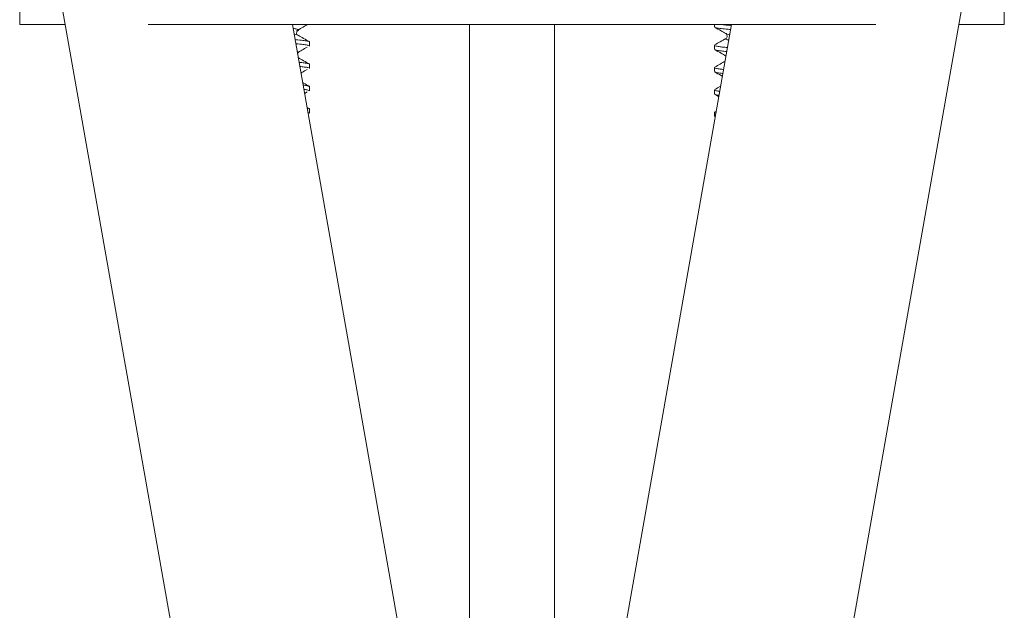
# Model space of a CAD drawing. Units: millimetres. Extents: x -599 to 909, y -644 to 837.
# Drawn here: x 127 to 171, y -311 to -284 of the extents above; entities that cross this region are included whole.
import ezdxf

# ---------------------------------------------------------------- set-up
doc = ezdxf.new("R2010")
doc.units = ezdxf.units.MM

msp = doc.modelspace()

# ---------------------------------------------------------------- linework, layer by layer
at = {"color": 7, "linetype": 'Continuous', "lineweight": 18}
for p, q in [((128.284, -278.64), (135.359, -318.761)), ((163.265, -318.761), (170.339, -278.64)), ((127.312, -282.64), (127.312, -284.64)), ((171.312, -284.64), (171.312, -282.64)), ((127.312, -284.64), (129.342, -284.64)), ((133.047, -284.64), (149.312, -284.64)), ((145.207, -317.024), (139.497, -284.64)), ((147.412, -284.64), (147.412, -394.64)), ((149.312, -284.64), (165.577, -284.64)), ((151.212, -394.64), (151.212, -284.64)), ((159.127, -284.64), (153.417, -317.024)), ((158.362, -284.64), (158.362, -284.754)), ((169.281, -284.64), (171.312, -284.64)), ((139.748, -285.125), (139.713, -285.112)), ((140.262, -285.61), (140.262, -285.427)), ((158.362, -285.571), (158.362, -285.754)), ((140.262, -286.61), (140.262, -286.427)), ((158.362, -286.571), (158.362, -286.754)), ((140.041, -287.726), (140.165, -287.652)), ((140.262, -287.61), (140.262, -287.427)), ((158.362, -287.571), (158.362, -287.754)), ((158.373, -287.768), (158.557, -287.874)), ((140.248, -288.411), (140.152, -288.356)), ((140.262, -288.61), (140.262, -288.427)), ((158.362, -288.571), (158.362, -288.754)), ((158.443, -288.517), (158.374, -288.557)), ((158.373, -288.768), (158.397, -288.781)), ((158.398, -288.774), (158.381, -288.768))]:
    msp.add_line(p, q, dxfattribs=at)
for points, knots in [([(139.685, -284.937), (139.765, -284.89), (139.924, -284.795), (140.085, -284.7), (140.165, -284.652)], [0, 0, 0, 0, 0.499964, 1, 1, 1, 1]), ([(159.118, -284.69), (159.102, -284.689), (158.986, -284.68), (158.809, -284.664), (158.682, -284.648), (158.617, -284.64)], [0, 0, 0, 0, 0.076117, 0.534004, 1, 1, 1, 1]), ([(139.716, -284.927), (139.721, -284.926), (139.773, -284.914), (139.782, -284.89), (139.727, -284.859), (139.635, -284.839), (139.544, -284.827), (139.529, -284.825)], [0, 0, 0, 0, 0.031409, 0.343164, 0.648755, 0.944357, 1, 1, 1, 1]), ([(139.713, -285.112), (139.708, -285.109), (139.685, -285.098), (139.622, -285.089), (139.575, -285.082)], [0, 0, 0, 0, 0.258362, 1, 1, 1, 1]), ([(139.72, -285.111), (139.714, -285.106), (139.701, -285.095), (139.685, -285.065), (139.682, -285.017), (139.707, -284.961), (139.72, -284.945), (139.728, -284.935)], [0, 0, 0, 0, 0.061518, 0.140167, 0.350334, 0.634706, 1, 1, 1, 1]), ([(158.373, -284.768), (158.466, -284.822), (158.631, -284.917), (158.796, -285.013), (158.868, -285.055)], [0, 0, 0, 0, 0.56277, 1, 1, 1, 1]), ([(159.086, -284.87), (159.047, -284.867), (158.872, -284.854), (158.65, -284.829), (158.442, -284.797), (158.4, -284.777), (158.381, -284.768)], [0, 0, 0, 0, 0.092341, 0.410034, 0.731997, 1, 1, 1, 1]), ([(158.868, -285.055), (158.881, -285.064), (158.906, -285.083), (158.932, -285.152), (158.914, -285.233), (158.883, -285.258), (158.868, -285.27)], [0, 0, 0, 0, 0.233413, 0.47982, 0.736978, 1, 1, 1, 1]), ([(159.045, -285.103), (158.995, -285.093), (158.911, -285.077), (158.886, -285.062), (158.875, -285.055)], [0, 0, 0, 0, 0.592374, 1, 1, 1, 1]), ([(140.257, -285.427), (140.258, -285.426), (140.277, -285.414), (140.207, -285.393), (140.037, -285.365), (139.833, -285.341), (139.662, -285.327), (139.617, -285.323)], [0, 0, 0, 0, 0.027842, 0.321732, 0.60604, 0.896745, 1, 1, 1, 1]), ([(140.257, -285.61), (140.258, -285.609), (140.277, -285.597), (140.207, -285.575), (140.036, -285.547), (139.842, -285.525), (139.683, -285.512), (139.65, -285.509)], [0, 0, 0, 0, 0.0285808, 0.3302724, 0.6221279, 0.9205504, 1, 1, 1, 1]), ([(140.248, -285.411), (140.165, -285.363), (140.001, -285.268), (139.836, -285.173), (139.754, -285.125)], [0, 0, 0, 0, 0.500156, 1, 1, 1, 1]), ([(158.868, -285.27), (158.785, -285.318), (158.621, -285.414), (158.456, -285.509), (158.374, -285.557)], [0, 0, 0, 0, 0.499814, 1, 1, 1, 1]), ([(159.003, -285.343), (158.978, -285.338), (158.893, -285.323), (158.842, -285.298), (158.864, -285.279), (158.874, -285.271)], [0, 0, 0, 0, 0.183915, 0.630444, 1, 1, 1, 1]), ([(139.723, -285.925), (139.726, -285.925), (139.774, -285.913), (139.772, -285.891), (139.762, -285.869), (139.712, -285.859), (139.712, -285.859)], [0, 0, 0, 0, 0.024104, 0.513133, 0.992492, 1, 1, 1, 1]), ([(139.722, -285.915), (139.789, -285.875), (139.937, -285.788), (140.085, -285.7), (140.165, -285.652)], [0, 0, 0, 0, 0.458243, 1, 1, 1, 1]), ([(158.944, -285.675), (158.902, -285.671), (158.772, -285.66), (158.592, -285.638), (158.433, -285.61), (158.356, -285.586), (158.37, -285.574), (158.373, -285.571)], [0, 0, 0, 0, 0.112269, 0.340631, 0.627514, 0.912178, 1, 1, 1, 1]), ([(158.373, -285.768), (158.466, -285.822), (158.631, -285.917), (158.796, -286.013), (158.868, -286.055)], [0, 0, 0, 0, 0.56277, 1, 1, 1, 1]), ([(158.913, -285.855), (158.825, -285.846), (158.627, -285.827), (158.444, -285.797), (158.401, -285.777), (158.381, -285.768)], [0, 0, 0, 0, 0.303965, 0.683814, 1, 1, 1, 1]), ([(140.248, -286.411), (140.165, -286.363), (140.002, -286.269), (139.84, -286.174), (139.759, -286.128)], [0, 0, 0, 0, 0.505019, 1, 1, 1, 1]), ([(140.257, -286.427), (140.258, -286.426), (140.277, -286.414), (140.204, -286.393), (140.056, -286.366), (139.878, -286.348), (139.796, -286.34)], [0, 0, 0, 0, 0.03293, 0.380533, 0.716803, 1, 1, 1, 1]), ([(158.836, -286.289), (158.764, -286.33), (158.61, -286.42), (158.456, -286.509), (158.374, -286.557)], [0, 0, 0, 0, 0.46565, 1, 1, 1, 1]), ([(140.257, -286.61), (140.258, -286.609), (140.277, -286.597), (140.203, -286.575), (140.064, -286.55), (139.898, -286.533), (139.829, -286.526)], [0, 0, 0, 0, 0.03434, 0.396824, 0.74749, 1, 1, 1, 1]), ([(139.881, -286.821), (139.896, -286.812), (139.99, -286.756), (140.085, -286.7), (140.165, -286.652)], [0, 0, 0, 0, 0.152907, 1, 1, 1, 1]), ([(158.771, -286.658), (158.717, -286.652), (158.574, -286.636), (158.435, -286.61), (158.356, -286.586), (158.37, -286.574), (158.373, -286.571)], [0, 0, 0, 0, 0.208436, 0.552835, 0.894571, 1, 1, 1, 1]), ([(158.373, -286.768), (158.466, -286.822), (158.58, -286.888), (158.695, -286.955), (158.716, -286.967)], [0, 0, 0, 0, 0.810818, 1, 1, 1, 1]), ([(158.739, -286.837), (158.713, -286.834), (158.581, -286.821), (158.446, -286.797), (158.401, -286.777), (158.381, -286.768)], [0, 0, 0, 0, 0.1177487, 0.5992214, 1, 1, 1, 1]), ([(140.248, -287.411), (140.165, -287.363), (140.068, -287.307), (139.971, -287.25), (139.955, -287.242)], [0, 0, 0, 0, 0.844599, 1, 1, 1, 1]), ([(140.257, -287.427), (140.258, -287.426), (140.277, -287.414), (140.199, -287.392), (140.1, -287.373), (139.992, -287.361), (139.976, -287.359)], [0, 0, 0, 0, 0.042466, 0.490732, 0.924383, 1, 1, 1, 1]), ([(140.257, -287.61), (140.258, -287.609), (140.277, -287.597), (140.198, -287.575), (140.109, -287.557), (140.014, -287.546), (140.009, -287.546)], [0, 0, 0, 0, 0.04484, 0.518166, 0.976059, 1, 1, 1, 1]), ([(158.598, -287.637), (158.543, -287.628), (158.425, -287.609), (158.356, -287.586), (158.37, -287.574), (158.373, -287.571)], [0, 0, 0, 0, 0.406881, 0.860159, 1, 1, 1, 1]), ([(158.64, -287.403), (158.633, -287.406), (158.545, -287.458), (158.456, -287.509), (158.374, -287.557)], [0, 0, 0, 0, 0.070673, 1, 1, 1, 1]), ([(158.567, -287.813), (158.527, -287.807), (158.423, -287.792), (158.397, -287.777), (158.381, -287.768)], [0, 0, 0, 0, 0.390714, 1, 1, 1, 1]), ([(140.257, -288.427), (140.258, -288.426), (140.277, -288.414), (140.243, -288.4), (140.17, -288.389), (140.157, -288.387)], [0, 0, 0, 0, 0.072786, 0.841097, 1, 1, 1, 1]), ([(140.257, -288.61), (140.258, -288.609), (140.277, -288.597), (140.252, -288.585), (140.192, -288.575), (140.191, -288.575)], [0, 0, 0, 0, 0.085089, 0.983261, 1, 1, 1, 1]), ([(158.428, -288.603), (158.398, -288.595), (158.356, -288.584), (158.369, -288.574), (158.373, -288.571)], [0, 0, 0, 0, 0.719571, 1, 1, 1, 1])]:
    msp.add_open_spline(points, degree=3, knots=knots, dxfattribs=at)

doc.saveas('drawing.dxf')
